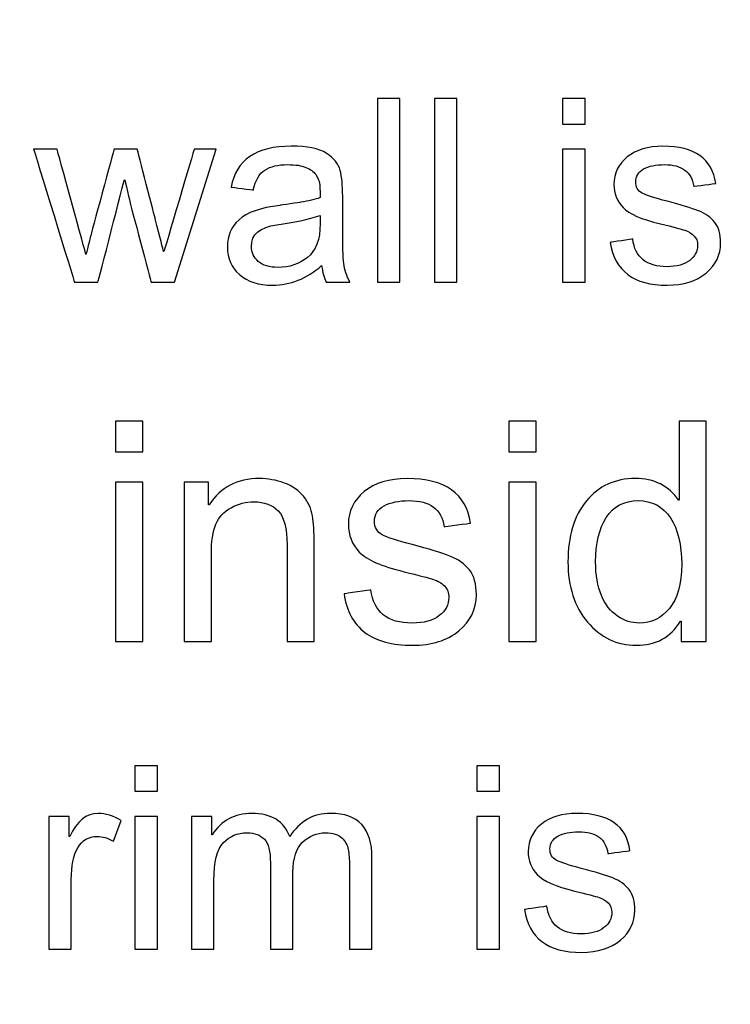
# Model space of a CAD drawing. Units: centimetres. Extents: x 3800 to 6998, y -938 to 1889.
# Drawn here: x 5271 to 5300, y -42 to -2 of the extents above; entities that cross this region are included whole.
import ezdxf

# ---------------------------------------------------------------- set-up
doc = ezdxf.new("R2010")
doc.units = ezdxf.units.CM
doc.header["$MEASUREMENT"] = 0
doc.layers.add('Layer 1', color=7, linetype='Continuous')
doc.dimstyles.get("Standard").update_dxf_attribs({"dimtxt": 15, "dimasz": 0.18, "dimexe": 0.18, "dimexo": 0.0625, "dimgap": 0.09, "dimtad": 0, "dimdec": 4, "dimzin": 0, "dimdsep": 46, "dimtxsty": 'Standard', "dimcen": 0.09, "dimadec": 0, "dimazin": 0, "dimtfac": 1, "dimtdec": 4, "dimtofl": 0, "dimtmove": 0, "dimatfit": 3, "dimfxl": 1, "dimtolj": 1, "dimtzin": 0, "dimarcsym": 0})

# ---------------------------------------------------------------- blocks, each defined once
blk = doc.blocks.new('*D7')
at = {"color": 0, "lineweight": 0, "transparency": 16777216}
for p, q in [((4857.35, 86.256), (4857.35, -195.635)), ((5598.646, 56.647), (5598.646, -195.635)), ((4857.53, -190.289), (5160.638, -190.289)), ((5598.466, -190.289), (5318.484, -190.289))]:
    blk.add_line(p, q, dxfattribs=at)
at = {"color": 0, "transparency": 16777216}
for points in [[(4857.53, -190.259), (4857.53, -190.319), (4857.35, -190.289)], [(5598.466, -190.259), (5598.466, -190.319), (5598.646, -190.289)]]:
    blk.add_solid(points, dxfattribs=at)
at = {"layer": 'Defpoints', "color": 0, "transparency": 16777216}
for p in [(4857.35, 88.113), (5598.646, 58.504), (4857.35, -190.289)]:
    blk.add_point(p, dxfattribs=at)
at = {"color": 0, "lineweight": 0, "transparency": 16777216, "insert": (5239.561, -190.289), "char_height": 11, "attachment_point": 5}
blk.add_mtext('\\A1;741.30mm(29.1850")', dxfattribs=at)
blk = doc.blocks.new('*D23')
at = {"color": 0, "lineweight": 0, "transparency": 16777216}
for p, q in [((4851, 86.27), (4851, -227.643)), ((5604.996, 56.647), (5604.996, -227.643)), ((4851.18, -222.297), (5162.661, -222.297)), ((5604.816, -222.297), (5326.008, -222.297))]:
    blk.add_line(p, q, dxfattribs=at)
at = {"color": 0, "transparency": 16777216}
for points in [[(4851.18, -222.267), (4851.18, -222.327), (4851, -222.297)], [(5604.816, -222.267), (5604.816, -222.327), (5604.996, -222.297)]]:
    blk.add_solid(points, dxfattribs=at)
at = {"layer": 'Defpoints', "color": 0, "transparency": 16777216}
for p in [(4851, 88.126), (5604.996, 58.504), (4851, -222.297)]:
    blk.add_point(p, dxfattribs=at)
at = {"color": 0, "lineweight": 0, "transparency": 16777216, "insert": (5244.334, -222.297), "char_height": 11, "attachment_point": 5}
blk.add_mtext('\\A1;754.00mm(29.6850")', dxfattribs=at)
blk = doc.blocks.new('*D24')
at = {"color": 0, "lineweight": 0, "transparency": 16777216}
for p, q in [((4844.65, 86.284), (4844.65, -251.604)), ((5611.346, 56.647), (5611.346, -251.604)), ((4844.83, -246.258), (5161.221, -246.258)), ((5611.166, -246.258), (5320.901, -246.258))]:
    blk.add_line(p, q, dxfattribs=at)
at = {"color": 0, "transparency": 16777216}
for points in [[(4844.83, -246.228), (4844.83, -246.288), (4844.65, -246.258)], [(5611.166, -246.228), (5611.166, -246.288), (5611.346, -246.258)]]:
    blk.add_solid(points, dxfattribs=at)
at = {"layer": 'Defpoints', "color": 0, "transparency": 16777216}
for p in [(4844.65, 88.14), (5611.346, 58.504), (4844.65, -246.258)]:
    blk.add_point(p, dxfattribs=at)
at = {"color": 0, "lineweight": 0, "transparency": 16777216, "insert": (5241.061, -246.258), "char_height": 11, "attachment_point": 5}
blk.add_mtext('\\A1;766.70mm(30.1850")', dxfattribs=at)

msp = doc.modelspace()

# ---------------------------------------------------------------- linework, layer by layer
at = {"layer": 'Layer 1', "color": 0}
for points, knots in [([(5286.32161, -12.42027), (5286.32161, -12.42027), (5285.38916, -12.42027), (5285.38916, -12.42027), (5285.38916, -12.42027), (5285.38916, -12.42027), (5285.38916, -4.83661), (5285.38916, -4.83661), (5285.38916, -4.83661), (5285.38916, -4.83661), (5286.32161, -4.83661), (5286.32161, -4.83661), (5286.32161, -4.83661), (5286.32161, -4.83661), (5286.32161, -12.42027), (5286.32161, -12.42027)], [0, 0, 0, 0, 0.2, 0.2, 0.2, 0.20000001, 0.4, 0.4, 0.4, 0.40000001, 0.6, 0.6, 0.6, 0.60000001, 1, 1, 1, 1]), ([(5288.67543, -12.42027), (5288.67543, -12.42027), (5287.74298, -12.42027), (5287.74298, -12.42027), (5287.74298, -12.42027), (5287.74298, -12.42027), (5287.74298, -4.83661), (5287.74298, -4.83661), (5287.74298, -4.83661), (5287.74298, -4.83661), (5288.67543, -4.83661), (5288.67543, -4.83661), (5288.67543, -4.83661), (5288.67543, -4.83661), (5288.67543, -12.42027), (5288.67543, -12.42027)], [0, 0, 0, 0, 0.2, 0.2, 0.2, 0.20000001, 0.4, 0.4, 0.4, 0.40000001, 0.6, 0.6, 0.6, 0.60000001, 1, 1, 1, 1]), ([(5293.97285, -5.89261), (5293.97285, -5.89261), (5293.04041, -5.89261), (5293.04041, -5.89261), (5293.04041, -5.89261), (5293.04041, -5.89261), (5293.04041, -4.83661), (5293.04041, -4.83661), (5293.04041, -4.83661), (5293.04041, -4.83661), (5293.97285, -4.83661), (5293.97285, -4.83661), (5293.97285, -4.83661), (5293.97285, -4.83661), (5293.97285, -5.89261), (5293.97285, -5.89261)], [0, 0, 0, 0, 0.2, 0.2, 0.2, 0.20000001, 0.4, 0.4, 0.4, 0.40000001, 0.6, 0.6, 0.6, 0.60000001, 1, 1, 1, 1]), ([(5284.25765, -12.42027), (5284.25765, -12.42027), (5283.27927, -12.42027), (5283.27927, -12.42027), (5283.27927, -12.42027), (5283.18951, -12.24709), (5283.12562, -12.0211), (5283.08866, -11.74232), (5283.08866, -11.74232), (5282.46351, -12.28088), (5281.78925, -12.5491), (5281.06537, -12.5491), (5281.06537, -12.5491), (5280.48615, -12.5491), (5280.0289, -12.40443), (5279.69521, -12.11456), (5279.69521, -12.11456), (5279.3594, -11.82522), (5279.19361, -11.44189), (5279.19361, -10.96722), (5279.19361, -10.96722), (5279.19361, -10.51155), (5279.35412, -10.1372), (5279.67567, -9.84258), (5279.67567, -9.84258), (5279.99881, -9.54742), (5280.55849, -9.35154), (5281.35471, -9.25438), (5281.35471, -9.25438), (5281.35471, -9.25438), (5282.22327, -9.12555), (5282.22327, -9.12555), (5282.22327, -9.12555), (5282.54852, -9.07222), (5282.81516, -9.00886), (5283.0253, -8.93283), (5283.0253, -8.93283), (5283.0253, -8.65405), (5283.01791, -8.45605), (5283.00049, -8.34147), (5283.00049, -8.34147), (5282.98253, -8.22478), (5282.93132, -8.10651), (5282.84684, -7.98138), (5282.84684, -7.98138), (5282.76183, -7.85782), (5282.62772, -7.75698), (5282.44081, -7.68094), (5282.44081, -7.68094), (5282.25548, -7.60491), (5282.00468, -7.56795), (5281.6921, -7.56795), (5281.6921, -7.56795), (5281.29135, -7.56795), (5280.97508, -7.6424), (5280.74223, -7.79077), (5280.74223, -7.79077), (5280.50885, -7.93914), (5280.34993, -8.21422), (5280.26333, -8.61867), (5280.26333, -8.61867), (5280.26333, -8.61867), (5279.35253, -8.49882), (5279.35253, -8.49882), (5279.35253, -8.49882), (5279.45285, -7.93702), (5279.71105, -7.51515), (5280.12394, -7.23267), (5280.12394, -7.23267), (5280.53737, -6.94808), (5281.10761, -6.8071), (5281.83149, -6.8071), (5281.83149, -6.8071), (5282.48991, -6.8071), (5282.97409, -6.90426), (5283.28138, -7.10014), (5283.28138, -7.10014), (5283.59026, -7.29445), (5283.78087, -7.52941), (5283.85162, -7.80661), (5283.85162, -7.80661), (5283.92185, -8.0817), (5283.95722, -8.43704), (5283.95722, -8.87106), (5283.95722, -8.87106), (5283.95722, -8.87106), (5283.95722, -10.12294), (5283.95722, -10.12294), (5283.95722, -10.12294), (5283.95722, -10.8859), (5283.97148, -11.39595), (5284.00157, -11.65731), (5284.00157, -11.65731), (5284.02956, -11.91709), (5284.11615, -12.17106), (5284.25765, -12.42027)], [0, 0, 0, 0, 0.04, 0.04, 0.04, 0.04000001, 0.08, 0.08, 0.08, 0.08000001, 0.12, 0.12, 0.12, 0.12000001, 0.16, 0.16, 0.16, 0.16000001, 0.2, 0.2, 0.2, 0.20000001, 0.24, 0.24, 0.24, 0.24000001, 0.28, 0.28, 0.28, 0.28000001, 0.32, 0.32, 0.32, 0.32000001, 0.36, 0.36, 0.36, 0.36000001, 0.4, 0.4, 0.4, 0.40000001, 0.44, 0.44, 0.44, 0.44000001, 0.48, 0.48, 0.48, 0.48000001, 0.52, 0.52, 0.52, 0.52000001, 0.56, 0.56, 0.56, 0.56000001, 0.6, 0.6, 0.6, 0.60000001, 0.64, 0.64, 0.64, 0.64000001, 0.68, 0.68, 0.68, 0.68000001, 0.72, 0.72, 0.72, 0.72000001, 0.76, 0.76, 0.76, 0.76000001, 0.8, 0.8, 0.8, 0.80000001, 0.84, 0.84, 0.84, 0.84000001, 0.88, 0.88, 0.88, 0.88000001, 0.92, 0.92, 0.92, 0.92000001, 1, 1, 1, 1]), ([(5298.45769, -8.46872), (5298.41545, -8.16829), (5298.29348, -7.9423), (5298.09231, -7.79235), (5298.09231, -7.79235), (5297.89114, -7.6424), (5297.61025, -7.56795), (5297.25173, -7.56795), (5297.25173, -7.56795), (5296.89692, -7.56795), (5296.60916, -7.62814), (5296.39004, -7.748), (5296.39004, -7.748), (5296.17092, -7.86997), (5296.06162, -8.04474), (5296.06162, -8.276), (5296.06162, -8.276), (5296.06162, -8.49354), (5296.1498, -8.64877), (5296.32298, -8.74222), (5296.32298, -8.74222), (5296.49775, -8.83568), (5296.84201, -8.94867), (5297.35575, -9.08331), (5297.35575, -9.08331), (5297.93497, -9.23115), (5298.36793, -9.36368), (5298.65727, -9.47667), (5298.65727, -9.47667), (5298.94503, -9.58966), (5299.16943, -9.7507), (5299.32836, -9.95557), (5299.32836, -9.95557), (5299.48887, -10.1599), (5299.57018, -10.44608), (5299.57018, -10.81146), (5299.57018, -10.81146), (5299.57018, -11.30091), (5299.36901, -11.71381), (5298.96985, -12.0475), (5298.96985, -12.0475), (5298.56909, -12.3812), (5298.03581, -12.5491), (5297.36631, -12.5491), (5297.36631, -12.5491), (5296.66882, -12.5491), (5296.12498, -12.40285), (5295.73321, -12.1077), (5295.73321, -12.1077), (5295.34301, -11.81307), (5295.10119, -11.36955), (5295.01301, -10.77978), (5295.01301, -10.77978), (5295.01301, -10.77978), (5295.93807, -10.64038), (5295.93807, -10.64038), (5295.93807, -10.64038), (5295.98559, -11.02371), (5296.12868, -11.30989), (5296.36522, -11.5005), (5296.36522, -11.5005), (5296.60018, -11.68952), (5296.93018, -11.78456), (5297.35575, -11.78456), (5297.35575, -11.78456), (5297.76231, -11.78456), (5298.07436, -11.69797), (5298.29189, -11.52848), (5298.29189, -11.52848), (5298.5089, -11.35741), (5298.6182, -11.14885), (5298.6182, -10.90544), (5298.6182, -10.90544), (5298.6182, -10.73912), (5298.56698, -10.60712), (5298.46825, -10.50627), (5298.46825, -10.50627), (5298.36793, -10.40542), (5298.24226, -10.3315), (5298.09231, -10.28187), (5298.09231, -10.28187), (5297.94236, -10.23066), (5297.60497, -10.14248), (5297.08066, -10.01523), (5297.08066, -10.01523), (5296.30186, -9.82832), (5295.78812, -9.60234), (5295.53732, -9.33728), (5295.53732, -9.33728), (5295.28652, -9.07222), (5295.16297, -8.7549), (5295.16297, -8.38582), (5295.16297, -8.38582), (5295.16297, -7.92646), (5295.3446, -7.54842), (5295.7105, -7.25221), (5295.7105, -7.25221), (5296.07588, -6.95547), (5296.56692, -6.8071), (5297.18468, -6.8071), (5297.18468, -6.8071), (5297.83993, -6.8071), (5298.34997, -6.93594), (5298.71377, -7.1936), (5298.71377, -7.1936), (5299.07756, -7.44968), (5299.29457, -7.83301), (5299.3669, -8.34306), (5299.3669, -8.34306), (5299.3669, -8.34306), (5298.45769, -8.46872), (5298.45769, -8.46872)], [0, 0, 0, 0, 0.03448276, 0.03448276, 0.03448276, 0.03448277, 0.06896552, 0.06896552, 0.06896552, 0.06896553, 0.10344828, 0.10344828, 0.10344828, 0.10344829, 0.13793103, 0.13793103, 0.13793103, 0.13793104, 0.17241379, 0.17241379, 0.17241379, 0.1724138, 0.20689655, 0.20689655, 0.20689655, 0.20689656, 0.24137931, 0.24137931, 0.24137931, 0.24137932, 0.27586207, 0.27586207, 0.27586207, 0.27586208, 0.31034483, 0.31034483, 0.31034483, 0.31034484, 0.34482759, 0.34482759, 0.34482759, 0.3448276, 0.37931034, 0.37931034, 0.37931034, 0.37931035, 0.4137931, 0.4137931, 0.4137931, 0.41379311, 0.44827586, 0.44827586, 0.44827586, 0.44827587, 0.48275862, 0.48275862, 0.48275862, 0.48275863, 0.51724138, 0.51724138, 0.51724138, 0.51724139, 0.55172414, 0.55172414, 0.55172414, 0.55172415, 0.5862069, 0.5862069, 0.5862069, 0.58620691, 0.62068966, 0.62068966, 0.62068966, 0.62068967, 0.65517241, 0.65517241, 0.65517241, 0.65517242, 0.68965517, 0.68965517, 0.68965517, 0.68965518, 0.72413793, 0.72413793, 0.72413793, 0.72413794, 0.75862069, 0.75862069, 0.75862069, 0.7586207, 0.79310345, 0.79310345, 0.79310345, 0.79310346, 0.82758621, 0.82758621, 0.82758621, 0.82758622, 0.86206897, 0.86206897, 0.86206897, 0.86206898, 0.89655172, 0.89655172, 0.89655172, 0.89655173, 0.93103448, 0.93103448, 0.93103448, 0.93103449, 1, 1, 1, 1]), ([(5278.73266, -6.93224), (5278.73266, -6.93224), (5277.00927, -12.42027), (5277.00927, -12.42027), (5277.00927, -12.42027), (5277.00927, -12.42027), (5276.04197, -12.42027), (5276.04197, -12.42027), (5276.04197, -12.42027), (5276.04197, -12.42027), (5275.17289, -9.12555), (5275.17289, -9.12555), (5275.17289, -9.12555), (5275.16972, -9.12555), (5275.13434, -8.97718), (5275.06517, -8.68045), (5275.06517, -8.68045), (5274.99653, -8.38371), (5274.96116, -8.22162), (5274.96116, -8.1931), (5274.96116, -8.1931), (5274.96116, -8.1931), (5274.94004, -8.1931), (5274.94004, -8.1931), (5274.94004, -8.1931), (5274.94004, -8.1931), (5273.84866, -12.42027), (5273.84866, -12.42027), (5273.84866, -12.42027), (5273.84866, -12.42027), (5272.87609, -12.42027), (5272.87609, -12.42027), (5272.87609, -12.42027), (5272.87609, -12.42027), (5271.18965, -6.93224), (5271.18965, -6.93224), (5271.18965, -6.93224), (5271.18965, -6.93224), (5272.15748, -6.93224), (5272.15748, -6.93224), (5272.15748, -6.93224), (5272.15748, -6.93224), (5273.35287, -11.27768), (5273.35287, -11.27768), (5273.35287, -11.27768), (5273.35287, -11.27768), (5273.5382, -10.53795), (5273.5382, -10.53795), (5273.5382, -10.53795), (5273.5382, -10.53795), (5274.51605, -6.93224), (5274.51605, -6.93224), (5274.51605, -6.93224), (5274.51605, -6.93224), (5275.47332, -6.93224), (5275.47332, -6.93224), (5275.47332, -6.93224), (5275.47332, -6.93224), (5276.21305, -9.80878), (5276.21305, -9.80878), (5276.21305, -9.80878), (5276.41949, -10.60184), (5276.5346, -11.0517), (5276.55413, -11.15782), (5276.55413, -11.15782), (5276.55413, -11.15782), (5276.57525, -11.15782), (5276.57525, -11.15782), (5276.57525, -11.15782), (5276.57525, -11.15782), (5277.82186, -6.93224), (5277.82186, -6.93224), (5277.82186, -6.93224), (5277.82186, -6.93224), (5278.73266, -6.93224), (5278.73266, -6.93224)], [0, 0, 0, 0, 0.05, 0.05, 0.05, 0.05000001, 0.1, 0.1, 0.1, 0.10000001, 0.15, 0.15, 0.15, 0.15000001, 0.2, 0.2, 0.2, 0.20000001, 0.25, 0.25, 0.25, 0.25000001, 0.3, 0.3, 0.3, 0.30000001, 0.35, 0.35, 0.35, 0.35000001, 0.4, 0.4, 0.4, 0.40000001, 0.45, 0.45, 0.45, 0.45000001, 0.5, 0.5, 0.5, 0.50000001, 0.55, 0.55, 0.55, 0.55000001, 0.6, 0.6, 0.6, 0.60000001, 0.65, 0.65, 0.65, 0.65000001, 0.7, 0.7, 0.7, 0.70000001, 0.75, 0.75, 0.75, 0.75000001, 0.8, 0.8, 0.8, 0.80000001, 0.85, 0.85, 0.85, 0.85000001, 0.9, 0.9, 0.9, 0.90000001, 1, 1, 1, 1]), ([(5293.97285, -12.42027), (5293.97285, -12.42027), (5293.04041, -12.42027), (5293.04041, -12.42027), (5293.04041, -12.42027), (5293.04041, -12.42027), (5293.04041, -6.93224), (5293.04041, -6.93224), (5293.04041, -6.93224), (5293.04041, -6.93224), (5293.97285, -6.93224), (5293.97285, -6.93224), (5293.97285, -6.93224), (5293.97285, -6.93224), (5293.97285, -12.42027), (5293.97285, -12.42027)], [0, 0, 0, 0, 0.2, 0.2, 0.2, 0.20000001, 0.4, 0.4, 0.4, 0.40000001, 0.6, 0.6, 0.6, 0.60000001, 1, 1, 1, 1]), ([(5283.0253, -10.00467), (5283.0253, -10.00467), (5283.0253, -9.66728), (5283.0253, -9.66728), (5283.0253, -9.66728), (5282.53954, -9.8299), (5281.94449, -9.95874), (5281.24172, -10.0543), (5281.24172, -10.0543), (5280.53737, -10.14776), (5280.18572, -10.44608), (5280.18572, -10.9461), (5280.18572, -10.9461), (5280.18572, -11.19848), (5280.28129, -11.40493), (5280.47031, -11.56914), (5280.47031, -11.56914), (5280.66092, -11.73334), (5280.93284, -11.81466), (5281.28765, -11.81466), (5281.28765, -11.81466), (5281.74649, -11.81466), (5282.15093, -11.67843), (5282.50047, -11.40334), (5282.50047, -11.40334), (5282.85053, -11.12931), (5283.0253, -10.66362), (5283.0253, -10.00467)], [0, 0, 0, 0, 0.125, 0.125, 0.125, 0.12500001, 0.25, 0.25, 0.25, 0.25000001, 0.375, 0.375, 0.375, 0.37500001, 0.5, 0.5, 0.5, 0.50000001, 0.625, 0.625, 0.625, 0.62500001, 0.75, 0.75, 0.75, 0.75000001, 1, 1, 1, 1]), ([(5275.69455, -19.44056), (5275.69455, -19.44056), (5274.57572, -19.44056), (5274.57572, -19.44056), (5274.57572, -19.44056), (5274.57572, -19.44056), (5274.57572, -18.17336), (5274.57572, -18.17336), (5274.57572, -18.17336), (5274.57572, -18.17336), (5275.69455, -18.17336), (5275.69455, -18.17336), (5275.69455, -18.17336), (5275.69455, -18.17336), (5275.69455, -19.44056), (5275.69455, -19.44056)], [0, 0, 0, 0, 0.2, 0.2, 0.2, 0.20000001, 0.4, 0.4, 0.4, 0.40000001, 0.6, 0.6, 0.6, 0.60000001, 1, 1, 1, 1]), ([(5291.94586, -19.44056), (5291.94586, -19.44056), (5290.82703, -19.44056), (5290.82703, -19.44056), (5290.82703, -19.44056), (5290.82703, -19.44056), (5290.82703, -18.17336), (5290.82703, -18.17336), (5290.82703, -18.17336), (5290.82703, -18.17336), (5291.94586, -18.17336), (5291.94586, -18.17336), (5291.94586, -18.17336), (5291.94586, -18.17336), (5291.94586, -19.44056), (5291.94586, -19.44056)], [0, 0, 0, 0, 0.2, 0.2, 0.2, 0.20000001, 0.4, 0.4, 0.4, 0.40000001, 0.6, 0.6, 0.6, 0.60000001, 1, 1, 1, 1]), ([(5298.97829, -27.27397), (5298.97829, -27.27397), (5297.93549, -27.27397), (5297.93549, -27.27397), (5297.93549, -27.27397), (5297.93549, -27.27397), (5297.93549, -26.43498), (5297.93549, -26.43498), (5297.93549, -26.43498), (5297.93549, -26.43498), (5297.91015, -26.43498), (5297.91015, -26.43498), (5297.91015, -26.43498), (5297.50993, -27.09814), (5296.90378, -27.42867), (5296.09225, -27.42867), (5296.09225, -27.42867), (5295.28493, -27.42867), (5294.61121, -27.1087), (5294.07106, -26.47088), (5294.07106, -26.47088), (5293.53039, -25.83094), (5293.26164, -25.00251), (5293.26164, -23.98347), (5293.26164, -23.98347), (5293.26164, -22.91955), (5293.51561, -22.08056), (5294.0246, -21.46386), (5294.0246, -21.46386), (5294.53306, -20.84768), (5295.20679, -20.53827), (5296.04156, -20.53827), (5296.04156, -20.53827), (5296.82775, -20.53827), (5297.42703, -20.83923), (5297.83623, -21.43851), (5297.83623, -21.43851), (5297.83623, -21.43851), (5297.86157, -21.43851), (5297.86157, -21.43851), (5297.86157, -21.43851), (5297.86157, -21.43851), (5297.86157, -18.17336), (5297.86157, -18.17336), (5297.86157, -18.17336), (5297.86157, -18.17336), (5298.97829, -18.17336), (5298.97829, -18.17336), (5298.97829, -18.17336), (5298.97829, -18.17336), (5298.97829, -27.27397), (5298.97829, -27.27397)], [0, 0, 0, 0, 0.07142857, 0.07142857, 0.07142857, 0.07142858, 0.14285714, 0.14285714, 0.14285714, 0.14285715, 0.21428571, 0.21428571, 0.21428571, 0.21428572, 0.28571429, 0.28571429, 0.28571429, 0.2857143, 0.35714286, 0.35714286, 0.35714286, 0.35714287, 0.42857143, 0.42857143, 0.42857143, 0.42857144, 0.5, 0.5, 0.5, 0.50000001, 0.57142857, 0.57142857, 0.57142857, 0.57142858, 0.64285714, 0.64285714, 0.64285714, 0.64285715, 0.71428571, 0.71428571, 0.71428571, 0.71428572, 0.78571429, 0.78571429, 0.78571429, 0.7857143, 0.85714286, 0.85714286, 0.85714286, 0.85714287, 1, 1, 1, 1]), ([(5275.69455, -27.27397), (5275.69455, -27.27397), (5274.57572, -27.27397), (5274.57572, -27.27397), (5274.57572, -27.27397), (5274.57572, -27.27397), (5274.57572, -20.68875), (5274.57572, -20.68875), (5274.57572, -20.68875), (5274.57572, -20.68875), (5275.69455, -20.68875), (5275.69455, -20.68875), (5275.69455, -20.68875), (5275.69455, -20.68875), (5275.69455, -27.27397), (5275.69455, -27.27397)], [0, 0, 0, 0, 0.2, 0.2, 0.2, 0.20000001, 0.4, 0.4, 0.4, 0.40000001, 0.6, 0.6, 0.6, 0.60000001, 1, 1, 1, 1]), ([(5282.78189, -27.27397), (5282.78189, -27.27397), (5281.65884, -27.27397), (5281.65884, -27.27397), (5281.65884, -27.27397), (5281.65884, -27.27397), (5281.65884, -23.26909), (5281.65884, -23.26909), (5281.65884, -23.26909), (5281.65884, -22.59536), (5281.53845, -22.13125), (5281.29663, -21.87939), (5281.29663, -21.87939), (5281.05533, -21.62701), (5280.71847, -21.50029), (5280.28815, -21.50029), (5280.28815, -21.50029), (5279.95551, -21.50029), (5279.64399, -21.58054), (5279.34725, -21.7437), (5279.34725, -21.7437), (5279.05052, -21.90474), (5278.8409, -22.13125), (5278.71577, -22.42587), (5278.71577, -22.42587), (5278.59327, -22.7205), (5278.53149, -23.13603), (5278.53149, -23.67406), (5278.53149, -23.67406), (5278.53149, -23.67406), (5278.53149, -27.27397), (5278.53149, -27.27397), (5278.53149, -27.27397), (5278.53149, -27.27397), (5277.41266, -27.27397), (5277.41266, -27.27397), (5277.41266, -27.27397), (5277.41266, -27.27397), (5277.41266, -20.68875), (5277.41266, -20.68875), (5277.41266, -20.68875), (5277.41266, -20.68875), (5278.41903, -20.68875), (5278.41903, -20.68875), (5278.41903, -20.68875), (5278.41903, -20.68875), (5278.41903, -21.61856), (5278.41903, -21.61856), (5278.41903, -21.61856), (5278.41903, -21.61856), (5278.4449, -21.61856), (5278.4449, -21.61856), (5278.4449, -21.61856), (5278.67986, -21.25846), (5278.97026, -20.98918), (5279.31557, -20.80914), (5279.31557, -20.80914), (5279.66089, -20.62909), (5280.06164, -20.53827), (5280.51677, -20.53827), (5280.51677, -20.53827), (5280.8642, -20.53827), (5281.20793, -20.60163), (5281.5469, -20.72466), (5281.5469, -20.72466), (5281.88799, -20.84979), (5282.15252, -21.03618), (5282.34577, -21.28381), (5282.34577, -21.28381), (5282.53849, -21.53197), (5282.65887, -21.7965), (5282.70797, -22.07845), (5282.70797, -22.07845), (5282.75866, -22.3604), (5282.78189, -22.7395), (5282.78189, -23.22051), (5282.78189, -23.22051), (5282.78189, -23.22051), (5282.78189, -27.27397), (5282.78189, -27.27397)], [0, 0, 0, 0, 0.04761905, 0.04761905, 0.04761905, 0.04761906, 0.0952381, 0.0952381, 0.0952381, 0.09523811, 0.14285714, 0.14285714, 0.14285714, 0.14285715, 0.19047619, 0.19047619, 0.19047619, 0.1904762, 0.23809524, 0.23809524, 0.23809524, 0.23809525, 0.28571429, 0.28571429, 0.28571429, 0.2857143, 0.33333333, 0.33333333, 0.33333333, 0.33333334, 0.38095238, 0.38095238, 0.38095238, 0.38095239, 0.42857143, 0.42857143, 0.42857143, 0.42857144, 0.47619048, 0.47619048, 0.47619048, 0.47619049, 0.52380952, 0.52380952, 0.52380952, 0.52380953, 0.57142857, 0.57142857, 0.57142857, 0.57142858, 0.61904762, 0.61904762, 0.61904762, 0.61904763, 0.66666667, 0.66666667, 0.66666667, 0.66666668, 0.71428571, 0.71428571, 0.71428571, 0.71428572, 0.76190476, 0.76190476, 0.76190476, 0.76190477, 0.80952381, 0.80952381, 0.80952381, 0.80952382, 0.85714286, 0.85714286, 0.85714286, 0.85714287, 0.9047619, 0.9047619, 0.9047619, 0.90476191, 1, 1, 1, 1]), ([(5288.1469, -22.532), (5288.09569, -22.1719), (5287.94996, -21.90051), (5287.70813, -21.72046), (5287.70813, -21.72046), (5287.46684, -21.54042), (5287.12997, -21.45118), (5286.69965, -21.45118), (5286.69965, -21.45118), (5286.27356, -21.45118), (5285.92825, -21.52352), (5285.66583, -21.66766), (5285.66583, -21.66766), (5285.40289, -21.81339), (5285.27141, -22.02354), (5285.27141, -22.30074), (5285.27141, -22.30074), (5285.27141, -22.56157), (5285.37754, -22.74795), (5285.58505, -22.86042), (5285.58505, -22.86042), (5285.79466, -22.97288), (5286.20809, -23.10805), (5286.82479, -23.26909), (5286.82479, -23.26909), (5287.51964, -23.44755), (5288.03866, -23.60595), (5288.38609, -23.74165), (5288.38609, -23.74165), (5288.7314, -23.87734), (5289.00068, -24.07006), (5289.19129, -24.31611), (5289.19129, -24.31611), (5289.38401, -24.56163), (5289.48169, -24.90483), (5289.48169, -25.3436), (5289.48169, -25.3436), (5289.48169, -25.93074), (5289.23986, -26.42653), (5288.76149, -26.82675), (5288.76149, -26.82675), (5288.28049, -27.2275), (5287.64055, -27.42867), (5286.83746, -27.42867), (5286.83746, -27.42867), (5286.00058, -27.42867), (5285.34797, -27.25285), (5284.87753, -26.89909), (5284.87753, -26.89909), (5284.40919, -26.54533), (5284.11879, -26.0131), (5284.01266, -25.30558), (5284.01266, -25.30558), (5284.01266, -25.30558), (5285.12305, -25.13821), (5285.12305, -25.13821), (5285.12305, -25.13821), (5285.1806, -25.5981), (5285.3522, -25.9413), (5285.63573, -26.16992), (5285.63573, -26.16992), (5285.91769, -26.39696), (5286.31421, -26.51101), (5286.82479, -26.51101), (5286.82479, -26.51101), (5287.31213, -26.51101), (5287.68701, -26.40752), (5287.94785, -26.20371), (5287.94785, -26.20371), (5288.20815, -25.99832), (5288.33962, -25.74858), (5288.33962, -25.45606), (5288.33962, -25.45606), (5288.33962, -25.25701), (5288.27837, -25.09808), (5288.15957, -24.97717), (5288.15957, -24.97717), (5288.03866, -24.85626), (5287.88818, -24.76755), (5287.70813, -24.70789), (5287.70813, -24.70789), (5287.52809, -24.64664), (5287.12311, -24.54051), (5286.49426, -24.38792), (5286.49426, -24.38792), (5285.5597, -24.16352), (5284.943, -23.89213), (5284.64204, -23.57427), (5284.64204, -23.57427), (5284.34108, -23.25642), (5284.19324, -22.8752), (5284.19324, -22.43221), (5284.19324, -22.43221), (5284.19324, -21.8815), (5284.4113, -21.42795), (5284.85007, -21.07208), (5284.85007, -21.07208), (5285.28831, -20.71621), (5285.87756, -20.53827), (5286.61887, -20.53827), (5286.61887, -20.53827), (5287.40506, -20.53827), (5288.01754, -20.69298), (5288.4542, -21.00238), (5288.4542, -21.00238), (5288.89033, -21.30915), (5289.15116, -21.76904), (5289.23775, -22.38152), (5289.23775, -22.38152), (5289.23775, -22.38152), (5288.1469, -22.532), (5288.1469, -22.532)], [0, 0, 0, 0, 0.03448276, 0.03448276, 0.03448276, 0.03448277, 0.06896552, 0.06896552, 0.06896552, 0.06896553, 0.10344828, 0.10344828, 0.10344828, 0.10344829, 0.13793103, 0.13793103, 0.13793103, 0.13793104, 0.17241379, 0.17241379, 0.17241379, 0.1724138, 0.20689655, 0.20689655, 0.20689655, 0.20689656, 0.24137931, 0.24137931, 0.24137931, 0.24137932, 0.27586207, 0.27586207, 0.27586207, 0.27586208, 0.31034483, 0.31034483, 0.31034483, 0.31034484, 0.34482759, 0.34482759, 0.34482759, 0.3448276, 0.37931034, 0.37931034, 0.37931034, 0.37931035, 0.4137931, 0.4137931, 0.4137931, 0.41379311, 0.44827586, 0.44827586, 0.44827586, 0.44827587, 0.48275862, 0.48275862, 0.48275862, 0.48275863, 0.51724138, 0.51724138, 0.51724138, 0.51724139, 0.55172414, 0.55172414, 0.55172414, 0.55172415, 0.5862069, 0.5862069, 0.5862069, 0.58620691, 0.62068966, 0.62068966, 0.62068966, 0.62068967, 0.65517241, 0.65517241, 0.65517241, 0.65517242, 0.68965517, 0.68965517, 0.68965517, 0.68965518, 0.72413793, 0.72413793, 0.72413793, 0.72413794, 0.75862069, 0.75862069, 0.75862069, 0.7586207, 0.79310345, 0.79310345, 0.79310345, 0.79310346, 0.82758621, 0.82758621, 0.82758621, 0.82758622, 0.86206897, 0.86206897, 0.86206897, 0.86206898, 0.89655172, 0.89655172, 0.89655172, 0.89655173, 0.93103448, 0.93103448, 0.93103448, 0.93103449, 1, 1, 1, 1]), ([(5291.94586, -27.27397), (5291.94586, -27.27397), (5290.82703, -27.27397), (5290.82703, -27.27397), (5290.82703, -27.27397), (5290.82703, -27.27397), (5290.82703, -20.68875), (5290.82703, -20.68875), (5290.82703, -20.68875), (5290.82703, -20.68875), (5291.94586, -20.68875), (5291.94586, -20.68875), (5291.94586, -20.68875), (5291.94586, -20.68875), (5291.94586, -27.27397), (5291.94586, -27.27397)], [0, 0, 0, 0, 0.2, 0.2, 0.2, 0.20000001, 0.4, 0.4, 0.4, 0.40000001, 0.6, 0.6, 0.6, 0.60000001, 1, 1, 1, 1]), ([(5296.20893, -26.51101), (5296.69839, -26.51101), (5297.11129, -26.30984), (5297.45079, -25.9075), (5297.45079, -25.9075), (5297.79188, -25.50675), (5297.96137, -24.8985), (5297.96137, -24.08274), (5297.96137, -24.08274), (5297.96137, -23.27965), (5297.80455, -22.64024), (5297.49514, -22.16557), (5297.49514, -22.16557), (5297.18362, -21.68878), (5296.73852, -21.45118), (5296.16036, -21.45118), (5296.16036, -21.45118), (5295.58167, -21.45118), (5295.1429, -21.68456), (5294.84669, -22.15078), (5294.84669, -22.15078), (5294.55207, -22.61437), (5294.4037, -23.22685), (5294.4037, -23.98347), (5294.4037, -23.98347), (5294.4037, -24.52995), (5294.48396, -24.99195), (5294.64289, -25.37106), (5294.64289, -25.37106), (5294.80181, -25.75069), (5295.02463, -26.03422), (5295.31028, -26.22536), (5295.31028, -26.22536), (5295.59434, -26.41597), (5295.8953, -26.51101), (5296.20893, -26.51101)], [0, 0, 0, 0, 0.1, 0.1, 0.1, 0.10000001, 0.2, 0.2, 0.2, 0.20000001, 0.3, 0.3, 0.3, 0.30000001, 0.4, 0.4, 0.4, 0.40000001, 0.5, 0.5, 0.5, 0.50000001, 0.6, 0.6, 0.6, 0.60000001, 0.7, 0.7, 0.7, 0.70000001, 0.8, 0.8, 0.8, 0.80000001, 1, 1, 1, 1]), ([(5276.30703, -33.45949), (5276.30703, -33.45949), (5275.37458, -33.45949), (5275.37458, -33.45949), (5275.37458, -33.45949), (5275.37458, -33.45949), (5275.37458, -32.40349), (5275.37458, -32.40349), (5275.37458, -32.40349), (5275.37458, -32.40349), (5276.30703, -32.40349), (5276.30703, -32.40349), (5276.30703, -32.40349), (5276.30703, -32.40349), (5276.30703, -33.45949), (5276.30703, -33.45949)], [0, 0, 0, 0, 0.2, 0.2, 0.2, 0.20000001, 0.4, 0.4, 0.4, 0.40000001, 0.6, 0.6, 0.6, 0.60000001, 1, 1, 1, 1]), ([(5290.42945, -33.45949), (5290.42945, -33.45949), (5289.497, -33.45949), (5289.497, -33.45949), (5289.497, -33.45949), (5289.497, -33.45949), (5289.497, -32.40349), (5289.497, -32.40349), (5289.497, -32.40349), (5289.497, -32.40349), (5290.42945, -32.40349), (5290.42945, -32.40349), (5290.42945, -32.40349), (5290.42945, -32.40349), (5290.42945, -33.45949), (5290.42945, -33.45949)], [0, 0, 0, 0, 0.2, 0.2, 0.2, 0.20000001, 0.4, 0.4, 0.4, 0.40000001, 0.6, 0.6, 0.6, 0.60000001, 1, 1, 1, 1]), ([(5274.80593, -34.66861), (5274.80593, -34.66861), (5274.48649, -35.52872), (5274.48649, -35.52872), (5274.48649, -35.52872), (5274.25469, -35.3925), (5274.02871, -35.32544), (5273.80801, -35.32544), (5273.80801, -35.32544), (5273.45847, -35.32544), (5273.19553, -35.48278), (5273.01706, -35.79378), (5273.01706, -35.79378), (5272.83701, -36.10635), (5272.74725, -36.54406), (5272.74725, -37.10533), (5272.74725, -37.10533), (5272.74725, -37.10533), (5272.74725, -39.98715), (5272.74725, -39.98715), (5272.74725, -39.98715), (5272.74725, -39.98715), (5271.81639, -39.98715), (5271.81639, -39.98715), (5271.81639, -39.98715), (5271.81639, -39.98715), (5271.81639, -34.49912), (5271.81639, -34.49912), (5271.81639, -34.49912), (5271.81639, -34.49912), (5272.66383, -34.49912), (5272.66383, -34.49912), (5272.66383, -34.49912), (5272.66383, -34.49912), (5272.66383, -35.32544), (5272.66383, -35.32544), (5272.66383, -35.32544), (5272.66383, -35.32544), (5272.68495, -35.32544), (5272.68495, -35.32544), (5272.68495, -35.32544), (5272.98169, -34.69184), (5273.37029, -34.37398), (5273.84866, -34.37398), (5273.84866, -34.37398), (5274.16652, -34.37398), (5274.48649, -34.47272), (5274.80593, -34.66861)], [0, 0, 0, 0, 0.07692308, 0.07692308, 0.07692308, 0.07692309, 0.15384615, 0.15384615, 0.15384615, 0.15384616, 0.23076923, 0.23076923, 0.23076923, 0.23076924, 0.30769231, 0.30769231, 0.30769231, 0.30769232, 0.38461538, 0.38461538, 0.38461538, 0.38461539, 0.46153846, 0.46153846, 0.46153846, 0.46153847, 0.53846154, 0.53846154, 0.53846154, 0.53846155, 0.61538462, 0.61538462, 0.61538462, 0.61538463, 0.69230769, 0.69230769, 0.69230769, 0.6923077, 0.76923077, 0.76923077, 0.76923077, 0.76923078, 0.84615385, 0.84615385, 0.84615385, 0.84615386, 1, 1, 1, 1]), ([(5276.30703, -39.98715), (5276.30703, -39.98715), (5275.37458, -39.98715), (5275.37458, -39.98715), (5275.37458, -39.98715), (5275.37458, -39.98715), (5275.37458, -34.49912), (5275.37458, -34.49912), (5275.37458, -34.49912), (5275.37458, -34.49912), (5276.30703, -34.49912), (5276.30703, -34.49912), (5276.30703, -34.49912), (5276.30703, -34.49912), (5276.30703, -39.98715), (5276.30703, -39.98715)], [0, 0, 0, 0, 0.2, 0.2, 0.2, 0.20000001, 0.4, 0.4, 0.4, 0.40000001, 0.6, 0.6, 0.6, 0.60000001, 1, 1, 1, 1]), ([(5285.1674, -39.98715), (5285.1674, -39.98715), (5284.23706, -39.98715), (5284.23706, -39.98715), (5284.23706, -39.98715), (5284.23706, -39.98715), (5284.23706, -36.52083), (5284.23706, -36.52083), (5284.23706, -36.52083), (5284.23706, -36.26686), (5284.21911, -36.04774), (5284.18585, -35.8677), (5284.18585, -35.8677), (5284.15047, -35.68606), (5284.06229, -35.52502), (5283.91921, -35.38563), (5283.91921, -35.38563), (5283.77612, -35.24624), (5283.55172, -35.17549), (5283.24812, -35.17549), (5283.24812, -35.17549), (5282.88274, -35.17549), (5282.56805, -35.30432), (5282.30141, -35.55882), (5282.30141, -35.55882), (5282.03689, -35.8149), (5281.90436, -36.22779), (5281.90436, -36.80014), (5281.90436, -36.80014), (5281.90436, -36.80014), (5281.90436, -39.98715), (5281.90436, -39.98715), (5281.90436, -39.98715), (5281.90436, -39.98715), (5280.97191, -39.98715), (5280.97191, -39.98715), (5280.97191, -39.98715), (5280.97191, -39.98715), (5280.97191, -36.41682), (5280.97191, -36.41682), (5280.97191, -36.41682), (5280.97191, -35.94214), (5280.88901, -35.61531), (5280.72111, -35.44054), (5280.72111, -35.44054), (5280.55373, -35.26366), (5280.31719, -35.17549), (5280.00989, -35.17549), (5280.00989, -35.17549), (5279.61073, -35.17549), (5279.28231, -35.3133), (5279.02465, -35.5905), (5279.02465, -35.5905), (5278.76857, -35.86611), (5278.63973, -36.38144), (5278.63973, -37.13754), (5278.63973, -37.13754), (5278.63973, -37.13754), (5278.63973, -39.98715), (5278.63973, -39.98715), (5278.63973, -39.98715), (5278.63973, -39.98715), (5277.70887, -39.98715), (5277.70887, -39.98715), (5277.70887, -39.98715), (5277.70887, -39.98715), (5277.70887, -34.49912), (5277.70887, -34.49912), (5277.70887, -34.49912), (5277.70887, -34.49912), (5278.54575, -34.49912), (5278.54575, -34.49912), (5278.54575, -34.49912), (5278.54575, -34.49912), (5278.54575, -35.26366), (5278.54575, -35.26366), (5278.54575, -35.26366), (5278.54575, -35.26366), (5278.56687, -35.26366), (5278.56687, -35.26366), (5278.56687, -35.26366), (5278.93964, -34.67072), (5279.48717, -34.37398), (5280.20737, -34.37398), (5280.20737, -34.37398), (5280.61023, -34.37398), (5280.94181, -34.4553), (5281.20317, -34.61581), (5281.20317, -34.61581), (5281.46295, -34.77474), (5281.65197, -35.01656), (5281.77025, -35.336), (5281.77025, -35.336), (5282.17628, -34.69554), (5282.73965, -34.37398), (5283.45985, -34.37398), (5283.45985, -34.37398), (5284.03009, -34.37398), (5284.45565, -34.52763), (5284.74183, -34.83493), (5284.74183, -34.83493), (5285.02589, -35.14222), (5285.1674, -35.60264), (5285.1674, -36.21565), (5285.1674, -36.21565), (5285.1674, -36.21565), (5285.1674, -39.98715), (5285.1674, -39.98715)], [0, 0, 0, 0, 0.03571429, 0.03571429, 0.03571429, 0.0357143, 0.07142857, 0.07142857, 0.07142857, 0.07142858, 0.10714286, 0.10714286, 0.10714286, 0.10714287, 0.14285714, 0.14285714, 0.14285714, 0.14285715, 0.17857143, 0.17857143, 0.17857143, 0.17857144, 0.21428571, 0.21428571, 0.21428571, 0.21428572, 0.25, 0.25, 0.25, 0.25000001, 0.28571429, 0.28571429, 0.28571429, 0.2857143, 0.32142857, 0.32142857, 0.32142857, 0.32142858, 0.35714286, 0.35714286, 0.35714286, 0.35714287, 0.39285714, 0.39285714, 0.39285714, 0.39285715, 0.42857143, 0.42857143, 0.42857143, 0.42857144, 0.46428571, 0.46428571, 0.46428571, 0.46428572, 0.5, 0.5, 0.5, 0.50000001, 0.53571429, 0.53571429, 0.53571429, 0.5357143, 0.57142857, 0.57142857, 0.57142857, 0.57142858, 0.60714286, 0.60714286, 0.60714286, 0.60714287, 0.64285714, 0.64285714, 0.64285714, 0.64285715, 0.67857143, 0.67857143, 0.67857143, 0.67857144, 0.71428571, 0.71428571, 0.71428571, 0.71428572, 0.75, 0.75, 0.75, 0.75000001, 0.78571429, 0.78571429, 0.78571429, 0.7857143, 0.82142857, 0.82142857, 0.82142857, 0.82142858, 0.85714286, 0.85714286, 0.85714286, 0.85714287, 0.89285714, 0.89285714, 0.89285714, 0.89285715, 0.92857143, 0.92857143, 0.92857143, 0.92857144, 1, 1, 1, 1]), ([(5290.42945, -39.98715), (5290.42945, -39.98715), (5289.497, -39.98715), (5289.497, -39.98715), (5289.497, -39.98715), (5289.497, -39.98715), (5289.497, -34.49912), (5289.497, -34.49912), (5289.497, -34.49912), (5289.497, -34.49912), (5290.42945, -34.49912), (5290.42945, -34.49912), (5290.42945, -34.49912), (5290.42945, -34.49912), (5290.42945, -39.98715), (5290.42945, -39.98715)], [0, 0, 0, 0, 0.2, 0.2, 0.2, 0.20000001, 0.4, 0.4, 0.4, 0.40000001, 0.6, 0.6, 0.6, 0.60000001, 1, 1, 1, 1]), ([(5294.91428, -36.0356), (5294.87204, -35.73517), (5294.75007, -35.50918), (5294.5489, -35.35923), (5294.5489, -35.35923), (5294.34773, -35.20928), (5294.06684, -35.13483), (5293.70833, -35.13483), (5293.70833, -35.13483), (5293.35351, -35.13483), (5293.06575, -35.19502), (5292.84663, -35.31488), (5292.84663, -35.31488), (5292.62751, -35.43685), (5292.51821, -35.61162), (5292.51821, -35.84288), (5292.51821, -35.84288), (5292.51821, -36.06042), (5292.60639, -36.21565), (5292.77957, -36.3091), (5292.77957, -36.3091), (5292.95434, -36.40256), (5293.2986, -36.51555), (5293.81234, -36.65019), (5293.81234, -36.65019), (5294.39156, -36.79803), (5294.82452, -36.93056), (5295.11386, -37.04355), (5295.11386, -37.04355), (5295.40162, -37.15654), (5295.62602, -37.31758), (5295.78495, -37.52245), (5295.78495, -37.52245), (5295.94546, -37.72678), (5296.02677, -38.01296), (5296.02677, -38.37834), (5296.02677, -38.37834), (5296.02677, -38.86779), (5295.82561, -39.28069), (5295.42644, -39.61438), (5295.42644, -39.61438), (5295.02569, -39.94808), (5294.49241, -40.11598), (5293.8229, -40.11598), (5293.8229, -40.11598), (5293.12541, -40.11598), (5292.58157, -39.96973), (5292.1898, -39.67458), (5292.1898, -39.67458), (5291.79961, -39.37995), (5291.55778, -38.93643), (5291.46961, -38.34666), (5291.46961, -38.34666), (5291.46961, -38.34666), (5292.39466, -38.20726), (5292.39466, -38.20726), (5292.39466, -38.20726), (5292.44218, -38.59059), (5292.58527, -38.87677), (5292.82181, -39.06738), (5292.82181, -39.06738), (5293.05677, -39.2564), (5293.38677, -39.35144), (5293.81234, -39.35144), (5293.81234, -39.35144), (5294.2189, -39.35144), (5294.53095, -39.26485), (5294.74849, -39.09536), (5294.74849, -39.09536), (5294.96549, -38.92429), (5295.07479, -38.71573), (5295.07479, -38.47232), (5295.07479, -38.47232), (5295.07479, -38.306), (5295.02357, -38.174), (5294.92484, -38.07315), (5294.92484, -38.07315), (5294.82452, -37.9723), (5294.69885, -37.89838), (5294.5489, -37.84875), (5294.5489, -37.84875), (5294.39895, -37.79754), (5294.06156, -37.70936), (5293.53725, -37.58211), (5293.53725, -37.58211), (5292.75845, -37.3952), (5292.24471, -37.16922), (5291.99391, -36.90416), (5291.99391, -36.90416), (5291.74311, -36.6391), (5291.61956, -36.32178), (5291.61956, -35.9527), (5291.61956, -35.9527), (5291.61956, -35.49334), (5291.80119, -35.1153), (5292.16709, -34.81909), (5292.16709, -34.81909), (5292.53247, -34.52235), (5293.02351, -34.37398), (5293.64127, -34.37398), (5293.64127, -34.37398), (5294.29652, -34.37398), (5294.80657, -34.50282), (5295.17036, -34.76048), (5295.17036, -34.76048), (5295.53415, -35.01656), (5295.75116, -35.39989), (5295.82349, -35.90994), (5295.82349, -35.90994), (5295.82349, -35.90994), (5294.91428, -36.0356), (5294.91428, -36.0356)], [0, 0, 0, 0, 0.03448276, 0.03448276, 0.03448276, 0.03448277, 0.06896552, 0.06896552, 0.06896552, 0.06896553, 0.10344828, 0.10344828, 0.10344828, 0.10344829, 0.13793103, 0.13793103, 0.13793103, 0.13793104, 0.17241379, 0.17241379, 0.17241379, 0.1724138, 0.20689655, 0.20689655, 0.20689655, 0.20689656, 0.24137931, 0.24137931, 0.24137931, 0.24137932, 0.27586207, 0.27586207, 0.27586207, 0.27586208, 0.31034483, 0.31034483, 0.31034483, 0.31034484, 0.34482759, 0.34482759, 0.34482759, 0.3448276, 0.37931034, 0.37931034, 0.37931034, 0.37931035, 0.4137931, 0.4137931, 0.4137931, 0.41379311, 0.44827586, 0.44827586, 0.44827586, 0.44827587, 0.48275862, 0.48275862, 0.48275862, 0.48275863, 0.51724138, 0.51724138, 0.51724138, 0.51724139, 0.55172414, 0.55172414, 0.55172414, 0.55172415, 0.5862069, 0.5862069, 0.5862069, 0.58620691, 0.62068966, 0.62068966, 0.62068966, 0.62068967, 0.65517241, 0.65517241, 0.65517241, 0.65517242, 0.68965517, 0.68965517, 0.68965517, 0.68965518, 0.72413793, 0.72413793, 0.72413793, 0.72413794, 0.75862069, 0.75862069, 0.75862069, 0.7586207, 0.79310345, 0.79310345, 0.79310345, 0.79310346, 0.82758621, 0.82758621, 0.82758621, 0.82758622, 0.86206897, 0.86206897, 0.86206897, 0.86206898, 0.89655172, 0.89655172, 0.89655172, 0.89655173, 0.93103448, 0.93103448, 0.93103448, 0.93103449, 1, 1, 1, 1])]:
    msp.add_open_spline(points, degree=3, knots=knots, dxfattribs=at)

# ---------------------------------------------------------------- dimensions: what is measured, and where the dimension line sits
at = {"lineweight": 0}
for base, p1, p2, text, picture, middle in [((4844.64979, -246.2579), (5611.34557, 58.50364), (4844.64979, 88.13999), '766.70mm(30.1850")', '*D24', (5241.06052, -246.2579)), ((4850.99977, -222.29703), (5604.99557, 58.50364), (4850.99977, 88.12628), '754.00mm(29.6850")', '*D23', (5244.33426, -222.29703)), ((4857.34976, -190.28908), (5598.64557, 58.50364), (4857.34976, 88.11256), '741.30mm(29.1850")', '*D7', (5239.56088, -190.28908))]:
    dim = msp.add_linear_dim(base=base, p1=p1, p2=p2, angle=180, text=text, dimstyle='Standard', override={"dimtxt": 11, "dimexe": 5.346, "dimexo": 1.85625, "dimtad": 0, "dimtoh": 1, "dimzin": 0, "dimdsep": 0, "dimcen": 2.673, "dimadec": 2, "dimtol": 0, "dimtzin": 0, "dimlwd": 0, "dimlwe": 0}, dxfattribs=at)
    dim.commit()
    dim.dimension.update_dxf_attribs({"geometry": picture, "text_midpoint": middle, "dimtype": 160})

doc.saveas('drawing.dxf')
